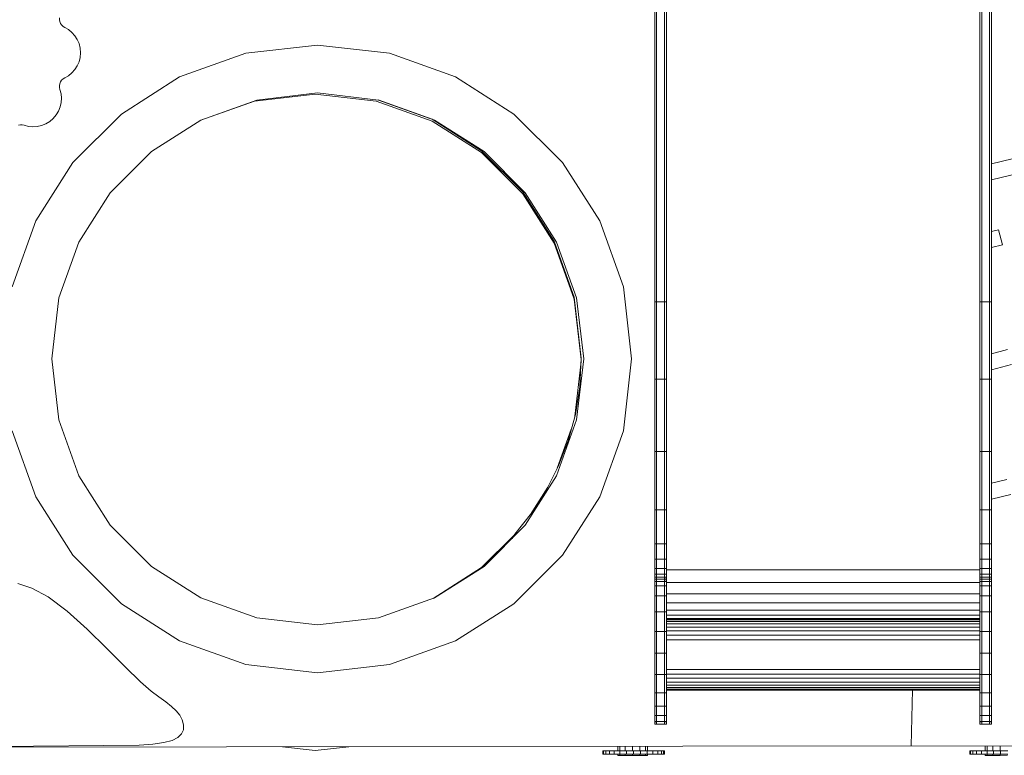
# Model space of a CAD drawing. Units: inches. Extents: x 7 to 18066, y 7 to 12777.
# Drawn here: x 3333 to 4785, y 7425 to 8510 of the extents above; entities that cross this region are included whole.
import ezdxf

# ---------------------------------------------------------------- set-up
doc = ezdxf.new("R2010")
doc.units = ezdxf.units.IN
doc.header["$MEASUREMENT"] = 0

# ---------------------------------------------------------------- blocks, each defined once
blk = doc.blocks.new('9029_DWG-663453-South')
at = {"lineweight": 9}
for p, q in [((-273.2, 1196.1), (-273.2, 666.9)), ((-270.3, 666.9), (-270.3, 1196.1)), ((-258.9, 666.9), (-258.9, 1196.1)), ((-256, 1196.1), (-256, 666.9)), ((206.4, 1196.1), (206.4, 666.9)), ((209.3, 666.9), (209.3, 1196.1)), ((220.6, 666.9), (220.6, 1196.1)), ((223.6, 1196.1), (223.6, 666.9)), ((-1150.9, 1083), (-1150.9, 1085.9)), ((-1150.4, 1080.2), (-1150.9, 1083)), ((-1149.3, 1077.6), (-1150.4, 1080.2)), ((-1147.8, 1075.3), (-1149.3, 1077.6)), ((-1145.7, 1073.3), (-1147.8, 1075.3)), ((-1143.2, 1071.7), (-1145.7, 1073.3)), ((-1137.6, 1068.4), (-1143.2, 1071.7)), ((-1132.5, 1064.2), (-1137.6, 1068.4)), ((-1128.2, 1059.4), (-1132.5, 1064.2)), ((-1124.7, 1053.8), (-1128.2, 1059.4)), ((-1122.1, 1047.8), (-1124.7, 1053.8)), ((-1120.4, 1041.3), (-1122.1, 1047.8)), ((-770.2, 1045.7), (-876.2, 1033.5)), ((-664.1, 1033.5), (-770.2, 1045.7)), ((-1119.9, 1034.4), (-1120.4, 1041.3)), ((-1120.4, 1027.5), (-1119.9, 1034.4)), ((-876.2, 1033.5), (-973.7, 998.7)), ((-566.7, 998.7), (-664.1, 1033.5)), ((-1124.7, 1015), (-1122.1, 1021)), ((-1122.1, 1021), (-1120.4, 1027.5)), ((-1137.5, 1000.5), (-1132.5, 1004.6)), ((-1132.5, 1004.6), (-1128.2, 1009.5)), ((-1128.2, 1009.5), (-1124.7, 1015)), ((-1150.9, 986), (-1150.4, 988.7)), ((-1150.4, 988.7), (-1149.3, 991.3)), ((-1149.3, 991.3), (-1147.7, 993.7)), ((-1147.7, 993.7), (-1145.6, 995.7)), ((-1145.6, 995.7), (-1143.1, 997.2)), ((-1143.1, 997.2), (-1137.5, 1000.5)), ((-973.7, 998.7), (-1059.6, 944)), ((-480.7, 944), (-566.7, 998.7)), ((-1150.8, 983.1), (-1150.9, 986)), ((-1150.2, 980.2), (-1150.8, 983.1)), ((-1148.6, 973.9), (-1150.2, 980.2)), ((-1147.9, 967.4), (-1148.6, 973.9)), ((-863.5, 963), (-773.7, 973.4)), ((-860, 964.6), (-770.2, 975)), ((-773.7, 973.4), (-683.8, 963)), ((-770.2, 975), (-680.3, 964.6)), ((-1149.7, 954.5), (-1148.3, 960.9)), ((-1148.3, 960.9), (-1147.9, 967.4)), ((-944, 934.2), (-863.5, 963)), ((-942.6, 935.1), (-860, 964.6)), ((-683.8, 963), (-601.3, 933.5)), ((-601.3, 936.2), (-680.9, 964.7)), ((-680.3, 964.6), (-597.8, 935.1)), ((-1155.6, 942.6), (-1152.2, 948.4)), ((-1152.2, 948.4), (-1149.7, 954.5)), ((-1059.6, 944), (-1131.3, 872.3)), ((-409, 872.3), (-480.7, 944)), ((-1177.2, 927), (-1171.1, 929.4)), ((-1171.1, 929.4), (-1165.3, 932.9)), ((-1165.3, 932.9), (-1160.1, 937.3)), ((-1160.1, 937.3), (-1155.6, 942.6)), ((-1015.4, 888.8), (-942.6, 935.1)), ((-528.4, 889.9), (-601.3, 936.2)), ((-601.3, 933.5), (-528.4, 887.1)), ((-597.8, 935.1), (-524.9, 888.8)), ((-1211.3, 927.7), (-1208.5, 928.2)), ((-1208.5, 928.2), (-1205.7, 928.2)), ((-1205.7, 928.2), (-1202.8, 927.5)), ((-1202.8, 927.5), (-1196.5, 925.8)), ((-1196.5, 925.8), (-1190.1, 925.2)), ((-1190.1, 925.2), (-1183.6, 925.6)), ((-1183.6, 925.6), (-1177.2, 927)), ((-1076.2, 828), (-1015.4, 888.8)), ((-467.7, 829.1), (-528.4, 889.9)), ((-528.4, 887.1), (-467.7, 826.4)), ((-524.9, 888.8), (-464.2, 828)), ((-1131.3, 872.3), (-1186, 786.3)), ((-354.3, 786.3), (-409, 872.3)), ((223.6, 870.5), (270.3, 881.8)), ((275.7, 859.5), (223.6, 847)), ((-1122.5, 755.2), (-1076.2, 828)), ((-421.3, 756.3), (-467.7, 829.1)), ((-464.2, 828), (-417.8, 755.2)), ((-467.7, 826.4), (-421.3, 753.5)), ((-1186, 786.3), (-1220.9, 688.9)), ((-319.4, 688.9), (-354.3, 786.3)), ((223.6, 770.6), (233.8, 773.3)), ((239.6, 751.1), (233.8, 773.3)), ((-1152, 672.7), (-1122.5, 755.2)), ((-391.8, 673.8), (-421.3, 756.3)), ((-417.8, 755.2), (-388.3, 672.7)), ((-421.3, 753.5), (-391.8, 671)), ((223.6, 746.9), (239.6, 751.1)), ((-319.4, 688.9), (-307.2, 582.8)), ((-1162.4, 582.8), (-1152, 672.7)), ((-381.4, 583.9), (-391.8, 673.8)), ((-391.8, 671), (-381.5, 582)), ((-388.3, 672.7), (-377.9, 582.8)), ((-273.2, 672.2), (-273.2, 310.1)), ((-273.2, 669.8), (-273.2, 360.2)), ((223.6, 672.2), (223.6, 310.1)), ((223.6, 669.8), (223.6, 360.2)), ((-273.2, 666.9), (-273.2, 553.1)), ((-270.3, 666.9), (-273.2, 666.9)), ((-270.3, 553.1), (-270.3, 666.9)), ((-270.3, 666.9), (-258.9, 666.9)), ((-258.9, 553.1), (-258.9, 666.9)), ((-258.9, 666.9), (-256, 666.9)), ((-256, 666.9), (-256, 553.1)), ((206.4, 666.9), (206.4, 553.1)), ((209.3, 666.9), (206.4, 666.9)), ((209.3, 553.1), (209.3, 666.9)), ((209.3, 666.9), (220.6, 666.9)), ((220.6, 553.1), (220.6, 666.9)), ((220.6, 666.9), (223.6, 666.9)), ((223.6, 666.9), (223.6, 553.1)), ((223.6, 590.3), (247.3, 596.6)), ((-1152, 492.9), (-1162.4, 582.8)), ((-388.3, 492.9), (-377.9, 582.8)), ((-383.7, 541.9), (-381.4, 583.9)), ((-307.2, 582.8), (-319.4, 476.7)), ((-381.7, 578.8), (-391, 498.2)), ((253.2, 574.5), (223.6, 566.7)), ((-273.2, 553.1), (-273.2, 446.1)), ((-270.3, 553.1), (-273.2, 553.1)), ((-270.3, 446.1), (-270.3, 553.1)), ((-270.3, 553.1), (-258.9, 553.1)), ((-258.9, 446.1), (-258.9, 553.1)), ((-258.9, 553.1), (-256, 553.1)), ((-256, 553.1), (-256, 446.1)), ((206.4, 553.1), (206.4, 446.1)), ((209.3, 553.1), (206.4, 553.1)), ((209.3, 446.1), (209.3, 553.1)), ((209.3, 553.1), (220.6, 553.1)), ((220.6, 446.1), (220.6, 553.1)), ((220.6, 553.1), (223.6, 553.1)), ((223.6, 553.1), (223.6, 446.1)), ((-390.2, 501.1), (-383.7, 541.9)), ((-400.8, 461.9), (-390.2, 501.1)), ((-1122.5, 410.4), (-1152, 492.9)), ((-417.8, 410.4), (-388.3, 492.9)), ((-1220.9, 476.7), (-1186, 379.3)), ((-396.2, 479), (-416.8, 421.5)), ((-354.3, 379.3), (-319.4, 476.7)), ((-415.3, 424.4), (-400.8, 461.9)), ((-273.2, 446.1), (-273.2, 360.2)), ((-270.3, 446.1), (-273.2, 446.1)), ((-270.3, 360.2), (-270.3, 446.1)), ((-270.3, 446.1), (-258.9, 446.1)), ((-258.9, 360.2), (-258.9, 446.1)), ((-258.9, 446.1), (-256, 446.1)), ((-256, 446.1), (-256, 360.2)), ((206.4, 446.1), (206.4, 360.2)), ((209.3, 446.1), (206.4, 446.1)), ((209.3, 360.2), (209.3, 446.1)), ((209.3, 446.1), (220.6, 446.1)), ((220.6, 360.2), (220.6, 446.1)), ((220.6, 446.1), (223.6, 446.1)), ((223.6, 446.1), (223.6, 360.2)), ((-433.4, 388.8), (-415.3, 424.4)), ((-1076.2, 337.6), (-1122.5, 410.4)), ((-417.8, 410.4), (-464.2, 337.6)), ((-431, 393.5), (-456.5, 353.5)), ((223.6, 399.5), (246.2, 405.1)), ((-1186, 379.3), (-1131.3, 293.3)), ((-454.9, 355.5), (-433.4, 388.8)), ((-409, 293.3), (-354.3, 379.3)), ((251.8, 382.9), (223.6, 375.9)), ((-479.5, 324.6), (-454.9, 355.5)), ((-270.3, 360.2), (-273.2, 360.2)), ((-273.2, 360.2), (-273.2, 310.1)), ((-270.3, 310.1), (-270.3, 360.2)), ((-270.3, 360.2), (-258.9, 360.2)), ((-258.9, 310.1), (-258.9, 360.2)), ((-258.9, 360.2), (-256, 360.2)), ((-256, 360.2), (-256, 310.1)), ((206.4, 360.2), (206.4, 310.1)), ((209.3, 360.2), (206.4, 360.2)), ((209.3, 310.1), (209.3, 360.2)), ((209.3, 360.2), (220.6, 360.2)), ((220.6, 310.1), (220.6, 360.2)), ((220.6, 360.2), (223.6, 360.2)), ((223.6, 360.2), (223.6, 310.1)), ((-1015.4, 276.8), (-1076.2, 337.6)), ((-464.2, 337.6), (-524.9, 276.8)), ((-480.5, 323.1), (-528.4, 275.1)), ((-483.6, 318.1), (-479.5, 324.6)), ((-273.2, 310.1), (-273.2, 287.7)), ((-270.3, 310.1), (-273.2, 310.1)), ((-270.3, 287.7), (-270.3, 310.1)), ((-270.3, 310.1), (-258.9, 310.1)), ((-258.9, 287.7), (-258.9, 310.1)), ((-258.9, 310.1), (-256, 310.1)), ((-256, 310.1), (-256, 287.7)), ((206.4, 310.1), (206.4, 287.7)), ((209.3, 310.1), (206.4, 310.1)), ((209.3, 287.7), (209.3, 310.1)), ((209.3, 310.1), (220.6, 310.1)), ((220.6, 287.7), (220.6, 310.1)), ((220.6, 310.1), (223.6, 310.1)), ((223.6, 310.1), (223.6, 287.7)), ((-1131.3, 293.3), (-1059.6, 221.6)), ((-480.7, 221.6), (-409, 293.3)), ((-942.6, 230.5), (-1015.4, 276.8)), ((-524.9, 276.8), (-597.8, 230.5)), ((-273.2, 287.7), (-273.2, 273.6)), ((-270.3, 287.7), (-273.2, 287.7)), ((-270.3, 273.6), (-270.3, 287.7)), ((-270.3, 287.7), (-258.9, 287.7)), ((-258.9, 273.6), (-258.9, 287.7)), ((-258.9, 287.7), (-256, 287.7)), ((-256, 287.7), (-256, 273.6)), ((206.4, 287.7), (206.4, 273.6)), ((209.3, 287.7), (206.4, 287.7)), ((209.3, 273.6), (209.3, 287.7)), ((209.3, 287.7), (220.6, 287.7)), ((220.6, 273.6), (220.6, 287.7)), ((220.6, 287.7), (223.6, 287.7)), ((223.6, 287.7), (223.6, 273.6)), ((-528.4, 275.1), (-599.8, 229.7)), ((-273.2, 273.6), (-273.2, 265.4)), ((-270.3, 273.6), (-273.2, 273.6)), ((-273.2, 265.4), (-273.2, 261.1)), ((-270.3, 265.4), (-273.2, 265.4)), ((-270.3, 265.4), (-270.3, 273.6)), ((-270.3, 273.6), (-258.9, 273.6)), ((-270.3, 261.1), (-270.3, 265.4)), ((-270.3, 265.4), (-258.9, 265.4)), ((-258.9, 265.4), (-258.9, 273.6)), ((-258.9, 273.6), (-256, 273.6)), ((-258.9, 261.1), (-258.9, 265.4)), ((-258.9, 265.4), (-256, 265.4)), ((-256, 273.6), (-256, 265.4)), ((-256, 272), (206.4, 272)), ((-256, 265.4), (-256, 261.1)), ((206.4, 273.6), (206.4, 265.4)), ((209.3, 273.6), (206.4, 273.6)), ((206.4, 265.4), (206.4, 261.1)), ((209.3, 265.4), (206.4, 265.4)), ((209.3, 265.4), (209.3, 273.6)), ((209.3, 273.6), (220.6, 273.6)), ((209.3, 261.1), (209.3, 265.4)), ((209.3, 265.4), (220.6, 265.4)), ((220.6, 265.4), (220.6, 273.6)), ((220.6, 273.6), (223.6, 273.6)), ((220.6, 261.1), (220.6, 265.4)), ((220.6, 265.4), (223.6, 265.4)), ((223.6, 273.6), (223.6, 265.4)), ((223.6, 265.4), (223.6, 261.1)), ((-1191.7, 244.9), (-1212.1, 251.5)), ((-273.2, 261.1), (-273.2, 254.6)), ((-273.2, 261.1), (-273.2, 258.2)), ((-270.3, 261.1), (-273.2, 261.1)), ((-273.2, 258.2), (-273.2, 254.6)), ((-270.3, 258.2), (-273.2, 258.2)), ((-273.2, 248.1), (-273.2, 254.6)), ((-270.3, 254.6), (-273.2, 254.6)), ((-273.2, 233.6), (-273.2, 248.1)), ((-270.3, 248.1), (-273.2, 248.1)), ((-270.3, 258.2), (-270.3, 261.1)), ((-270.3, 261.1), (-258.9, 261.1)), ((-270.3, 254.6), (-270.3, 258.2)), ((-270.3, 258.2), (-258.9, 258.2)), ((-270.3, 248.1), (-270.3, 254.6)), ((-270.3, 254.6), (-258.9, 254.6)), ((-270.3, 233.6), (-270.3, 248.1)), ((-270.3, 248.1), (-258.9, 248.1)), ((-258.9, 258.2), (-258.9, 261.1)), ((-258.9, 261.1), (-256, 261.1)), ((-258.9, 254.6), (-258.9, 258.2)), ((-258.9, 258.2), (-256, 258.2)), ((-258.9, 248.1), (-258.9, 254.6)), ((-258.9, 254.6), (-256, 254.6)), ((-258.9, 233.6), (-258.9, 248.1)), ((-258.9, 248.1), (-256, 248.1)), ((-258.4, 261.1), (-258.4, 254.6)), ((-256, 261.1), (-256, 258.2)), ((-256, 258.2), (-256, 254.6)), ((-256, 254.6), (-256, 248.1)), ((-256, 252.9), (206.4, 252.9)), ((-256, 248.1), (-256, 233.6)), ((206.4, 261.1), (206.4, 258.2)), ((209.3, 261.1), (206.4, 261.1)), ((206.4, 258.2), (206.4, 254.6)), ((209.3, 258.2), (206.4, 258.2)), ((206.4, 248.1), (206.4, 254.6)), ((209.3, 254.6), (206.4, 254.6)), ((206.4, 233.6), (206.4, 248.1)), ((209.3, 248.1), (206.4, 248.1)), ((209.3, 258.2), (209.3, 261.1)), ((209.3, 261.1), (220.6, 261.1)), ((209.3, 254.6), (209.3, 258.2)), ((209.3, 258.2), (220.6, 258.2)), ((209.3, 248.1), (209.3, 254.6)), ((209.3, 254.6), (220.6, 254.6)), ((209.3, 233.6), (209.3, 248.1)), ((209.3, 248.1), (220.6, 248.1)), ((220.6, 258.2), (220.6, 261.1)), ((220.6, 261.1), (223.6, 261.1)), ((220.6, 254.6), (220.6, 258.2)), ((220.6, 258.2), (223.6, 258.2)), ((220.6, 248.1), (220.6, 254.6)), ((220.6, 254.6), (223.6, 254.6)), ((220.6, 233.6), (220.6, 248.1)), ((220.6, 248.1), (223.6, 248.1)), ((223.6, 261.1), (223.6, 256.3)), ((223.6, 261.1), (223.6, 258.2)), ((223.6, 258.2), (223.6, 254.6)), ((223.6, 254.6), (223.6, 248.1)), ((223.6, 248.1), (223.6, 233.6)), ((-1167.7, 232.1), (-1191.7, 244.9)), ((-273.2, 210), (-273.2, 233.6)), ((-270.3, 233.6), (-273.2, 233.6)), ((-270.3, 210), (-270.3, 233.6)), ((-270.3, 233.6), (-258.9, 233.6)), ((-258.9, 210), (-258.9, 233.6)), ((-258.9, 233.6), (-256, 233.6)), ((-256, 236.6), (206.4, 236.6)), ((-256, 233.6), (-256, 210)), ((206.4, 210), (206.4, 233.6)), ((209.3, 233.6), (206.4, 233.6)), ((209.3, 210), (209.3, 233.6)), ((209.3, 233.6), (220.6, 233.6)), ((220.6, 210), (220.6, 233.6)), ((220.6, 233.6), (223.6, 233.6)), ((223.6, 233.6), (223.6, 210)), ((-1139.8, 210.8), (-1167.7, 232.1)), ((-1059.6, 221.6), (-973.7, 166.9)), ((-860, 200.9), (-942.6, 230.5)), ((-597.8, 230.5), (-680.3, 200.9)), ((-566.7, 166.9), (-480.7, 221.6)), ((-256, 223.1), (206.4, 223.1)), ((-1110.3, 184.2), (-1139.8, 210.8)), ((-273.2, 180.7), (-273.2, 210)), ((-270.3, 210), (-273.2, 210)), ((-270.3, 180.7), (-270.3, 210)), ((-270.3, 210), (-258.9, 210)), ((-258.9, 180.7), (-258.9, 210)), ((-258.9, 210), (-256, 210)), ((-256.3, 212.4), (206.4, 212.4)), ((-256, 210), (-256, 180.7)), ((-256, 204.8), (206.4, 204.8)), ((206.4, 180.7), (206.4, 210)), ((209.3, 210), (206.4, 210)), ((209.3, 180.7), (209.3, 210)), ((209.3, 210), (220.6, 210)), ((220.6, 180.7), (220.6, 210)), ((220.6, 210), (223.6, 210)), ((223.6, 210), (223.6, 180.7)), ((-770.2, 190.6), (-860, 200.9)), ((-680.3, 200.9), (-770.2, 190.6)), ((-256, 200.1), (206.4, 200.1)), ((-256, 198.6), (206.4, 198.6)), ((-256, 197.8), (206.4, 197.8)), ((-256, 195.5), (206.4, 195.5)), ((-256, 192), (206.4, 192)), ((-1081, 155.8), (-1110.3, 184.2)), ((-273.2, 148.8), (-273.2, 180.7)), ((-270.3, 180.7), (-273.2, 180.7)), ((-270.3, 148.8), (-270.3, 180.7)), ((-270.3, 180.7), (-258.9, 180.7)), ((-258.9, 148.8), (-258.9, 180.7)), ((-258.9, 180.7), (-256, 180.7)), ((-256.1, 181.8), (206.4, 181.8)), ((-256, 187.4), (206.4, 187.4)), ((-256, 180.7), (-256, 148.8)), ((-256, 175.5), (206.4, 175.5)), ((206.4, 148.8), (206.4, 180.7)), ((209.3, 180.7), (206.4, 180.7)), ((209.3, 148.8), (209.3, 180.7)), ((209.3, 180.7), (220.6, 180.7)), ((220.6, 148.8), (220.6, 180.7)), ((220.6, 180.7), (223.6, 180.7)), ((223.6, 180.7), (223.6, 148.8)), ((-973.7, 166.9), (-876.2, 132.1)), ((-664.1, 132.1), (-566.7, 166.9)), ((-256, 168.7), (206.4, 168.7)), ((-1054.1, 128.9), (-1081, 155.8)), ((-273.2, 117.6), (-273.2, 148.8)), ((-270.3, 148.8), (-273.2, 148.8)), ((-270.3, 117.6), (-270.3, 148.8)), ((-270.3, 148.8), (-258.9, 148.8)), ((-258.9, 117.6), (-258.9, 148.8)), ((-258.9, 148.8), (-256, 148.8)), ((-256, 148.8), (-256, 117.6)), ((206.4, 117.6), (206.4, 148.8)), ((209.3, 148.8), (206.4, 148.8)), ((209.3, 117.6), (209.3, 148.8)), ((209.3, 148.8), (220.6, 148.8)), ((220.6, 117.6), (220.6, 148.8)), ((220.6, 148.8), (223.6, 148.8)), ((223.6, 148.8), (223.6, 117.6)), ((-876.2, 132.1), (-770.2, 119.8)), ((-770.2, 119.8), (-664.1, 132.1)), ((-1031.6, 106.8), (-1054.1, 128.9)), ((-273.2, 90.4), (-273.2, 117.6)), ((-270.3, 117.6), (-273.2, 117.6)), ((-270.3, 90.4), (-270.3, 117.6)), ((-270.3, 117.6), (-258.9, 117.6)), ((-258.9, 90.4), (-258.9, 117.6)), ((-258.9, 117.6), (-256, 117.6)), ((-256, 124.9), (206.4, 124.9)), ((-256, 118.1), (206.4, 118.1)), ((-256, 117.6), (-256, 90.4)), ((206.4, 90.4), (206.4, 117.6)), ((209.3, 117.6), (206.4, 117.6)), ((209.3, 90.4), (209.3, 117.6)), ((209.3, 117.6), (220.6, 117.6)), ((220.6, 90.4), (220.6, 117.6)), ((220.6, 117.6), (223.6, 117.6)), ((223.6, 117.6), (223.6, 90.4)), ((-1015.6, 92.7), (-1031.6, 106.8)), ((-256, 111.8), (206.4, 111.8)), ((-256, 106.2), (206.4, 106.2)), ((-1004.2, 84.5), (-1015.6, 92.7)), ((-273.2, 70.5), (-273.2, 90.4)), ((-270.3, 90.4), (-273.2, 90.4)), ((-270.3, 70.5), (-270.3, 90.4)), ((-270.3, 90.4), (-258.9, 90.4)), ((-258.9, 70.5), (-258.9, 90.4)), ((-258.9, 90.4), (-256, 90.4)), ((-256, 101.5), (206.4, 101.5)), ((-256, 98), (206.4, 98)), ((-256, 95.7), (206.4, 95.7)), ((-256, 94.8), (206.4, 94.8)), ((-256, 94.5), (206.4, 94.5)), ((-256, 90.4), (-256, 70.5)), ((106.8, 94.8), (105.2, 12)), ((206.4, 70.5), (206.4, 90.4)), ((209.3, 90.4), (206.4, 90.4)), ((209.3, 70.5), (209.3, 90.4)), ((209.3, 90.4), (220.6, 90.4)), ((220.6, 70.5), (220.6, 90.4)), ((220.6, 90.4), (223.6, 90.4)), ((223.6, 90.4), (223.6, 70.5)), ((-994.2, 77.1), (-1004.2, 84.5)), ((-985.7, 70.4), (-994.2, 77.1)), ((-978.8, 64), (-985.7, 70.4)), ((-973.5, 57.6), (-978.8, 64)), ((-273.2, 57), (-273.2, 70.5)), ((-270.3, 70.5), (-273.2, 70.5)), ((-270.3, 57), (-270.3, 70.5)), ((-270.3, 70.5), (-258.9, 70.5)), ((-258.9, 57), (-258.9, 70.5)), ((-258.9, 70.5), (-256, 70.5)), ((-256, 57), (-256, 70.5)), ((206.4, 57), (206.4, 70.5)), ((209.3, 70.5), (206.4, 70.5)), ((209.3, 57), (209.3, 70.5)), ((209.3, 70.5), (220.6, 70.5)), ((220.6, 57), (220.6, 70.5)), ((220.6, 70.5), (223.6, 70.5)), ((223.6, 57), (223.6, 70.5)), ((-969.8, 50.8), (-973.5, 57.6)), ((-968, 43.3), (-969.8, 50.8)), ((-273.2, 57), (-273.2, 47.9)), ((-270.3, 57), (-273.2, 57)), ((-273.2, 44.3), (-273.2, 47.9)), ((-270.3, 47.9), (-273.2, 47.9)), ((-273.2, 47.6), (-273.2, 44.3)), ((-270.3, 47.6), (-273.2, 47.6)), ((-270.3, 44.3), (-273.2, 44.3)), ((-270.3, 47.9), (-270.3, 57)), ((-270.3, 57), (-258.9, 57)), ((-270.3, 44.3), (-270.3, 47.9)), ((-270.3, 47.9), (-258.9, 47.9)), ((-270.3, 44.3), (-258.9, 44.3)), ((-258.9, 47.9), (-258.9, 57)), ((-258.9, 57), (-256, 57)), ((-258.9, 44.3), (-258.9, 47.9)), ((-258.9, 47.9), (-256, 47.9)), ((-258.9, 47.6), (-256, 47.6)), ((-258.9, 44.3), (-256, 44.3)), ((-256, 47.9), (-256, 57)), ((-256, 44.3), (-256, 47.9)), ((-256, 47.6), (-256, 44.3)), ((206.4, 57), (206.4, 47.9)), ((209.3, 57), (206.4, 57)), ((206.4, 44.3), (206.4, 47.9)), ((209.3, 47.9), (206.4, 47.9)), ((206.4, 47.6), (206.4, 44.3)), ((209.3, 47.6), (206.4, 47.6)), ((209.3, 44.3), (206.4, 44.3)), ((209.3, 47.9), (209.3, 57)), ((209.3, 57), (220.6, 57)), ((209.3, 44.3), (209.3, 47.9)), ((209.3, 47.9), (220.6, 47.9)), ((209.3, 44.3), (220.6, 44.3)), ((220.6, 47.9), (220.6, 57)), ((220.6, 57), (223.6, 57)), ((220.6, 44.3), (220.6, 47.9)), ((220.6, 47.9), (223.6, 47.9)), ((220.6, 47.6), (223.6, 47.6)), ((220.6, 44.3), (223.6, 44.3)), ((223.6, 47.9), (223.6, 57)), ((223.6, 44.3), (223.6, 47.9)), ((223.6, 47.6), (223.6, 44.3)), ((-976.3, 24.5), (-970.8, 29.7)), ((-970.8, 29.7), (-968.1, 36)), ((-968.1, 36), (-968, 43.3)), ((-1033.3, 13.4), (-1013.1, 14.8)), ((-1013.1, 14.8), (-997.1, 17.1)), ((-997.1, 17.1), (-984.9, 20.3)), ((-984.9, 20.3), (-976.3, 24.5)), ((-1379.1, 10), (-1033.3, 13.4)), ((105.2, 12), (-1367, 10.1)), ((-822.1, 10.8), (-773.7, 5.2)), ((-773.7, 5.2), (-724.1, 10.9)), ((-348.7, 5), (-349.9, 5)), ((-349.9, 5), (-349.9, 0)), ((-349.9, 5), (-348.7, 5)), ((-348.7, 0), (-349.9, 0)), ((-349.9, 0), (-348.7, 0)), ((-348.7, 5), (-345.3, 5)), ((-348.7, 5), (-348.7, 0)), ((-348.7, 0), (-345.3, 0)), ((-345.3, 5), (-339.9, 5)), ((-345.3, 5), (-345.3, 0)), ((-345.3, 0), (-339.9, 0)), ((-339.9, 5), (-332.8, 5)), ((-339.9, 5), (-339.9, 0)), ((-339.9, 0), (-332.8, 0)), ((-332.8, 5), (-324.4, 5)), ((-332.8, 5), (-332.8, 0)), ((-332.8, 0), (-324.4, 0)), ((-327.6, 11.4), (-327.6, 5)), ((-327.6, 0), (-327.6, -1.8)), ((-324.7, 11.4), (-324.7, 4.8)), ((-324.7, 0), (-324.7, -1.8)), ((-324.4, 5), (-314.8, 5)), ((-324.4, 5), (-324.4, 0)), ((-324.4, 0), (-314.8, 0)), ((-316.7, 11.4), (-316.7, 5)), ((-316.7, 0), (-316.7, -1.8)), ((-314.8, 5), (-304.4, 5)), ((-314.8, 5), (-314.8, 0)), ((-314.8, 0), (-304.4, 0)), ((-305.8, 5), (-305.8, 11.5)), ((-305.8, -1.8), (-305.8, 0)), ((-304.4, 5), (-293.9, 5)), ((-304.4, 5), (-304.4, 0)), ((-304.4, 0), (-293.9, 0)), ((-294.9, 11.5), (-294.9, 5)), ((-294.9, 0), (-294.9, -1.8)), ((-293.9, 5), (-284.3, 5)), ((-293.9, 5), (-293.9, 0)), ((-293.9, 0), (-284.3, 0)), ((-287, 11.5), (-287, 5)), ((-287, 0), (-287, -1.8)), ((-284.3, 5), (-275.9, 5)), ((-284.3, 5), (-284.3, 0)), ((-284.3, 0), (-275.9, 0)), ((-284, 11.5), (-284, 5)), ((-284, 0.2), (-284, -1.8)), ((-275.9, 5), (-268.8, 5)), ((-275.9, 5), (-275.9, 0)), ((-275.9, 0), (-268.8, 0)), ((-268.8, 5), (-263.4, 5)), ((-268.8, 5), (-268.8, 0)), ((-268.8, 0), (-263.4, 0)), ((-263.4, 5), (-260, 5)), ((-263.4, 5), (-263.4, 0)), ((-263.4, 0), (-260, 0)), ((-260, 5), (-258.8, 5)), ((-258.8, 5), (-260, 5)), ((-260, 5), (-260, 0)), ((-258.8, 0), (-260, 0)), ((-258.8, 0), (-260, 0)), ((-258.8, 5), (-258.8, 0)), ((105.2, 12), (1218.6, 9.1)), ((192.6, 5), (191.4, 5)), ((191.4, 5), (191.4, 0)), ((191.4, 5), (192.6, 5)), ((192.6, 0), (191.4, 0)), ((191.4, 0), (192.6, 0)), ((192.6, 5), (196, 5)), ((192.6, 5), (192.6, 0)), ((192.6, 0), (196, 0)), ((196, 5), (201.4, 5)), ((196, 5), (196, 0)), ((196, 0), (201.4, 0)), ((201.4, 5), (208.5, 5)), ((201.4, 5), (201.4, 0)), ((201.4, 0), (208.5, 0)), ((208.5, 5), (216.9, 5)), ((208.5, 5), (208.5, 0)), ((208.5, 0), (216.9, 0)), ((214.3, 11.7), (214.3, 5)), ((214.3, 0), (214.3, -1.8)), ((216.9, 5), (226.5, 5)), ((216.9, 5), (216.9, 0)), ((216.9, 0), (226.5, 0)), ((217.2, 11.7), (217.2, 5)), ((217.2, 0.2), (217.2, -1.8)), ((225.2, 11.7), (225.2, 5)), ((225.2, 0), (225.2, -1.8)), ((226.5, 5), (236.9, 5)), ((226.5, 5), (226.5, 0)), ((226.5, 0), (236.9, 0)), ((236.1, 11.6), (236.1, 5)), ((236.1, 0), (236.1, -1.8)), ((236.9, 5), (247.4, 5)), ((236.9, 5), (236.9, 0)), ((236.9, 0), (247.4, 0)), ((-324.7, -1.8), (-327.6, -1.8)), ((-316.7, -1.8), (-324.7, -1.8)), ((-316.7, -1.8), (-305.8, -1.8)), ((-305.8, -1.8), (-294.9, -1.8)), ((-287, -1.8), (-294.9, -1.8)), ((-284, -1.8), (-287, -1.8)), ((214.3, -1.8), (217.2, -1.8)), ((217.2, -1.8), (225.2, -1.8)), ((225.2, -1.8), (236.1, -1.8)), ((236.1, -1.8), (247, -1.7))]:
    blk.add_line(p, q, dxfattribs=at)

msp = doc.modelspace()

# ---------------------------------------------------------------- block references
at = {"lineweight": 9}
msp.add_blockref('9029_DWG-663453-South', (4542.7, 7426.7), dxfattribs=at)

doc.saveas('drawing.dxf')
